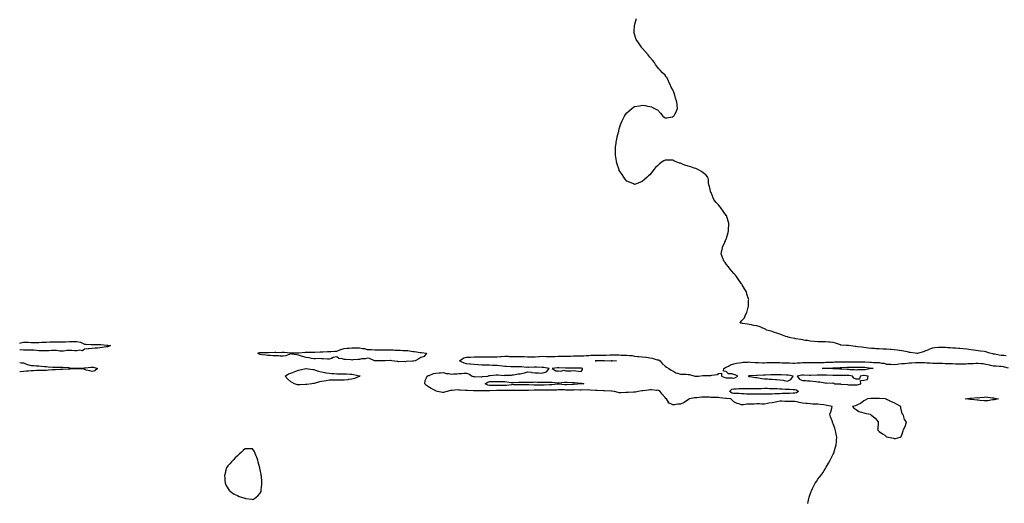
# Model space of a CAD drawing. Units: inches. Extents: x 1008083 to 1010723, y 7329578 to 7332218.
# Drawn here: x 1008083 to 1009372, y 7330265 to 7330898 of the extents above; entities that cross this region are included whole.
import ezdxf

# ---------------------------------------------------------------- set-up
doc = ezdxf.new("R2010")
doc.units = ezdxf.units.IN
doc.header["$MEASUREMENT"] = 0
doc.layers.add('Contour_10087329', color=7, linetype='Continuous', true_color=0xe9b100)

msp = doc.modelspace()

# ---------------------------------------------------------------- linework, layer by layer
at = {"layer": 'Contour_10087329'}
for points in [[(1009374.5, 7330458.4, 3242), (1009371.3, 7330458.7, 3242), (1009368, 7330458.8, 3242), (1009365.5, 7330459.3, 3242), (1009359.6, 7330460.4, 3242), (1009358, 7330460.7, 3242), (1009356.9, 7330460.8, 3242), (1009353.2, 7330461.9, 3242), (1009349.3, 7330463.2, 3242), (1009348, 7330463.5, 3242), (1009346.2, 7330463.8, 3242), (1009340.7, 7330464.6, 3242), (1009338, 7330464.9, 3242), (1009334.6, 7330465.4, 3242), (1009331.9, 7330465.8, 3242), (1009328, 7330466.3, 3242), (1009323.1, 7330466.9, 3242), (1009323, 7330466.9, 3242), (1009318, 7330467.4, 3242), (1009313.9, 7330467.8, 3242), (1009312.1, 7330467.9, 3242), (1009308, 7330468.2, 3242), (1009304.6, 7330468.5, 3242), (1009301.3, 7330468.7, 3242), (1009298, 7330468.9, 3242), (1009295.2, 7330469.1, 3242), (1009290.7, 7330469.3, 3242), (1009288, 7330469.4, 3242), (1009285.3, 7330469.2, 3242), (1009281.2, 7330468.7, 3242), (1009278, 7330468.4, 3242), (1009273.2, 7330466.8, 3242), (1009272.6, 7330466.4, 3242), (1009268, 7330464.3, 3242), (1009266.2, 7330463.7, 3242), (1009259.5, 7330461.9, 3242), (1009258.5, 7330461.5, 3242), (1009258, 7330461.4, 3242), (1009257.6, 7330461.5, 3242), (1009255.4, 7330461.9, 3242), (1009248.9, 7330462.8, 3242), (1009248, 7330462.8, 3242), (1009246.9, 7330463, 3242), (1009240.4, 7330464.3, 3242), (1009238, 7330464.7, 3242), (1009234.9, 7330465.1, 3242), (1009231.7, 7330465.6, 3242), (1009228, 7330466.1, 3242), (1009223.5, 7330466.5, 3242), (1009222.7, 7330466.6, 3242), (1009218, 7330467, 3242), (1009213.3, 7330467.2, 3242), (1009212.8, 7330467.2, 3242), (1009208, 7330467.4, 3242), (1009203.8, 7330467.6, 3242), (1009202.2, 7330467.8, 3242), (1009198, 7330468, 3242), (1009194.4, 7330468.3, 3242), (1009191.2, 7330468.8, 3242), (1009188, 7330469.1, 3242), (1009185.7, 7330469.6, 3242), (1009179.7, 7330470.3, 3242), (1009178, 7330470.6, 3242), (1009176.7, 7330470.6, 3242), (1009168.1, 7330471.8, 3242), (1009168, 7330471.8, 3242), (1009168, 7330471.8, 3242), (1009165.3, 7330471.9, 3242), (1009158.5, 7330472.4, 3242), (1009158, 7330472.4, 3242), (1009157.4, 7330472.6, 3242), (1009151.1, 7330475, 3242), (1009148, 7330475.6, 3242), (1009143.9, 7330476, 3242), (1009142.3, 7330476.1, 3242), (1009138, 7330476.6, 3242), (1009133.4, 7330476.6, 3242), (1009132.7, 7330476.5, 3242), (1009128, 7330476.5, 3242), (1009123.1, 7330477, 3242), (1009122.9, 7330477.1, 3242), (1009118, 7330477.5, 3242), (1009114.3, 7330478.2, 3242), (1009111.3, 7330478.6, 3242), (1009108, 7330479.2, 3242), (1009105.8, 7330479.7, 3242), (1009099.3, 7330480.7, 3242), (1009098, 7330480.9, 3242), (1009097.2, 7330481.1, 3242), (1009092.5, 7330481.9, 3242), (1009089, 7330482.9, 3242), (1009088, 7330483.2, 3242), (1009086.2, 7330483.8, 3242), (1009081.6, 7330485.4, 3242), (1009078, 7330486.5, 3242), (1009074.1, 7330488, 3242), (1009071, 7330489, 3242), (1009068, 7330490, 3242), (1009066.6, 7330490.5, 3242), (1009060.8, 7330491.9, 3242), (1009059.2, 7330493, 3242), (1009058, 7330493.8, 3242), (1009054.9, 7330495, 3242), (1009052.2, 7330496.1, 3242), (1009048, 7330497.6, 3242), (1009044.3, 7330498.2, 3242), (1009041.1, 7330498.8, 3242), (1009038, 7330499.3, 3242), (1009035.7, 7330499.6, 3242), (1009029.3, 7330500.7, 3242), (1009028, 7330500.9, 3242), (1009027.3, 7330501.2, 3242), (1009026, 7330501.9, 3242), (1009027.1, 7330502.9, 3242), (1009028, 7330504.2, 3242), (1009032.1, 7330507.9, 3242), (1009033.4, 7330511.9, 3242), (1009035, 7330515, 3242), (1009036.3, 7330520.1, 3242), (1009036.9, 7330521.9, 3242), (1009037.1, 7330522.9, 3242), (1009037.3, 7330531.2, 3242), (1009037.4, 7330531.9, 3242), (1009037.2, 7330532.8, 3242), (1009035.1, 7330539, 3242), (1009034.4, 7330541.9, 3242), (1009032, 7330545.8, 3242), (1009028.9, 7330551.1, 3242), (1009028.4, 7330551.9, 3242), (1009028.2, 7330552.1, 3242), (1009028, 7330552.3, 3242), (1009024.1, 7330558, 3242), (1009021.4, 7330561.9, 3242), (1009020, 7330563.8, 3242), (1009018, 7330566.2, 3242), (1009015.4, 7330569.3, 3242), (1009013, 7330571.9, 3242), (1009010.8, 7330574.7, 3242), (1009008, 7330578.1, 3242), (1009006.4, 7330580.3, 3242), (1009005.1, 7330581.9, 3242), (1009003.2, 7330586.8, 3242), (1009003.1, 7330587, 3242), (1009001.4, 7330591.9, 3242), (1009002.4, 7330596.3, 3242), (1009002.6, 7330597.3, 3242), (1009003.6, 7330601.9, 3242), (1009005.1, 7330604.9, 3242), (1009008, 7330611.4, 3242), (1009008.2, 7330611.8, 3242), (1009008.2, 7330611.9, 3242), (1009008.3, 7330612.1, 3242), (1009010.4, 7330619.5, 3242), (1009011, 7330621.9, 3242), (1009011.1, 7330625, 3242), (1009011.2, 7330628.8, 3242), (1009011.3, 7330631.9, 3242), (1009010.6, 7330634.5, 3242), (1009008.2, 7330641.8, 3242), (1009008.2, 7330641.9, 3242), (1009008.1, 7330642, 3242), (1009008, 7330642.1, 3242), (1009003.8, 7330647.7, 3242), (1009000.8, 7330651.9, 3242), (1008999.7, 7330653.6, 3242), (1008998, 7330655.7, 3242), (1008994.9, 7330658.7, 3242), (1008992, 7330661.9, 3242), (1008990.9, 7330664.8, 3242), (1008988.2, 7330671.8, 3242), (1008988.1, 7330671.9, 3242), (1008988.1, 7330672, 3242), (1008988, 7330672.2, 3242), (1008986, 7330679.8, 3242), (1008985.4, 7330681.9, 3242), (1008984.8, 7330685.2, 3242), (1008984.7, 7330688.5, 3242), (1008983.7, 7330691.9, 3242), (1008981.2, 7330695.1, 3242), (1008978, 7330697.5, 3242), (1008975.7, 7330699.6, 3242), (1008971, 7330701.9, 3242), (1008969, 7330702.9, 3242), (1008968, 7330703.2, 3242), (1008966.2, 7330703.8, 3242), (1008961.5, 7330705.4, 3242), (1008958, 7330706.4, 3242), (1008954, 7330707.8, 3242), (1008950.8, 7330709.2, 3242), (1008948, 7330710.2, 3242), (1008946.6, 7330710.5, 3242), (1008942.6, 7330711.9, 3242), (1008939.6, 7330713.4, 3242), (1008938, 7330714.2, 3242), (1008935.6, 7330714.3, 3242), (1008930.4, 7330714.3, 3242), (1008928, 7330714.4, 3242), (1008926.4, 7330713.6, 3242), (1008924.3, 7330711.9, 3242), (1008920.7, 7330709.3, 3242), (1008918, 7330706.7, 3242), (1008915.5, 7330704.5, 3242), (1008913.3, 7330701.9, 3242), (1008910.9, 7330699.1, 3242), (1008908, 7330695, 3242), (1008906.4, 7330693.6, 3242), (1008904.5, 7330691.9, 3242), (1008901, 7330689, 3242), (1008898, 7330686.3, 3242), (1008894.9, 7330685.1, 3242), (1008889, 7330682.9, 3242), (1008888, 7330682.6, 3242), (1008886.8, 7330683.2, 3242), (1008881.5, 7330685.4, 3242), (1008878, 7330686.9, 3242), (1008875.7, 7330689.6, 3242), (1008873.8, 7330691.9, 3242), (1008871.6, 7330695.4, 3242), (1008868, 7330700.6, 3242), (1008867.7, 7330701.5, 3242), (1008867.5, 7330701.9, 3242), (1008867.2, 7330702.8, 3242), (1008865.2, 7330709.1, 3242), (1008864.3, 7330711.9, 3242), (1008863.7, 7330716.3, 3242), (1008863.5, 7330717.4, 3242), (1008862.9, 7330721.9, 3242), (1008862.9, 7330727.1, 3242), (1008863.1, 7330731.9, 3242), (1008863.8, 7330736.2, 3242), (1008864, 7330737.9, 3242), (1008864.6, 7330741.9, 3242), (1008865.3, 7330744.7, 3242), (1008866.9, 7330750.7, 3242), (1008867.2, 7330751.9, 3242), (1008867.4, 7330752.6, 3242), (1008868, 7330755.3, 3242), (1008869.5, 7330760.5, 3242), (1008869.8, 7330761.9, 3242), (1008871.7, 7330765.6, 3242), (1008872.6, 7330767.4, 3242), (1008874.6, 7330771.9, 3242), (1008876, 7330773.9, 3242), (1008878, 7330776.2, 3242), (1008881, 7330779, 3242), (1008884.5, 7330781.9, 3242), (1008886.6, 7330783.4, 3242), (1008888, 7330784.3, 3242), (1008891.1, 7330785, 3242), (1008894.6, 7330785.3, 3242), (1008898, 7330786.1, 3242), (1008902, 7330785.9, 3242), (1008904.9, 7330785.1, 3242), (1008908, 7330784.5, 3242), (1008910.1, 7330784, 3242), (1008913.9, 7330781.9, 3242), (1008916.7, 7330780.6, 3242), (1008918, 7330779.9, 3242), (1008922.1, 7330775.9, 3242), (1008925.2, 7330771.9, 3242), (1008926.7, 7330770.6, 3242), (1008928, 7330769.6, 3242), (1008930.2, 7330769.8, 3242), (1008937, 7330770.9, 3242), (1008938, 7330770.9, 3242), (1008938.7, 7330771.3, 3242), (1008939.4, 7330771.9, 3242), (1008940.5, 7330774.4, 3242), (1008942.3, 7330777.7, 3242), (1008944.2, 7330781.9, 3242), (1008943.9, 7330786.1, 3242), (1008943.7, 7330787.5, 3242), (1008943, 7330791.9, 3242), (1008941.5, 7330795.4, 3242), (1008940.5, 7330799.4, 3242), (1008940, 7330801.9, 3242), (1008939.3, 7330803.2, 3242), (1008938, 7330806.2, 3242), (1008936, 7330809.9, 3242), (1008935.2, 7330811.9, 3242), (1008932.8, 7330816.7, 3242), (1008932.6, 7330817.4, 3242), (1008930.6, 7330821.9, 3242), (1008929.4, 7330823.3, 3242), (1008928, 7330825.5, 3242), (1008924.4, 7330828.3, 3242), (1008921.7, 7330831.9, 3242), (1008919.8, 7330833.6, 3242), (1008918, 7330836, 3242), (1008915.5, 7330839.4, 3242), (1008914.1, 7330841.9, 3242), (1008911.3, 7330845.1, 3242), (1008908, 7330849.1, 3242), (1008906.8, 7330850.7, 3242), (1008906, 7330851.9, 3242), (1008902.1, 7330855.9, 3242), (1008898, 7330860.8, 3242), (1008897.6, 7330861.4, 3242), (1008897.2, 7330861.9, 3242), (1008895.2, 7330864.8, 3242), (1008893.4, 7330867.2, 3242), (1008890.2, 7330871.9, 3242), (1008889.7, 7330873.5, 3242), (1008888, 7330879, 3242), (1008887.4, 7330881.2, 3242), (1008887.2, 7330881.9, 3242), (1008887.3, 7330882.7, 3242), (1008888, 7330890.3, 3242), (1008888.2, 7330891.8, 3242), (1008888.2, 7330891.9, 3242), (1008888.3, 7330892.1, 3242), (1008890.5, 7330899.5, 3242)], [(1008083, 7330474.8, 3242), (1008084.5, 7330475.5, 3242), (1008088, 7330476.1, 3242), (1008092.1, 7330476, 3242), (1008094, 7330476, 3242), (1008098, 7330475.9, 3242), (1008102, 7330475.9, 3242), (1008104, 7330475.9, 3242), (1008108, 7330475.9, 3242), (1008112.2, 7330476.1, 3242), (1008113.8, 7330476.1, 3242), (1008118, 7330476.3, 3242), (1008122.6, 7330476.5, 3242), (1008123.4, 7330476.6, 3242), (1008128, 7330476.8, 3242), (1008132.8, 7330476.7, 3242), (1008133.3, 7330476.6, 3242), (1008138, 7330476.5, 3242), (1008143, 7330476.8, 3242), (1008143.1, 7330476.8, 3242), (1008148, 7330477.2, 3242), (1008152.7, 7330477.2, 3242), (1008153.4, 7330477.2, 3242), (1008158, 7330477.3, 3242), (1008162.4, 7330476.3, 3242), (1008165.3, 7330474.7, 3242), (1008168, 7330473.6, 3242), (1008169.7, 7330473.5, 3242), (1008176.7, 7330473.3, 3242), (1008178, 7330473.2, 3242), (1008179.3, 7330473.2, 3242), (1008186.9, 7330473, 3242), (1008188, 7330473, 3242), (1008189.1, 7330473, 3242), (1008197.4, 7330472.5, 3242), (1008198, 7330472.5, 3242), (1008198.6, 7330472.5, 3242), (1008202, 7330471.9, 3242), (1008199.4, 7330470.6, 3242), (1008198, 7330470.2, 3242)], [(1008198, 7330470.2, 3242), (1008196, 7330469.9, 3242), (1008190.8, 7330469.1, 3242), (1008188, 7330468.8, 3242), (1008184.7, 7330468.5, 3242), (1008181.7, 7330468.3, 3242), (1008178, 7330468, 3242), (1008173.7, 7330467.5, 3242), (1008172.6, 7330467.4, 3242), (1008168, 7330467, 3242), (1008165.3, 7330464.7, 3242), (1008161.7, 7330465.6, 3242), (1008158, 7330464.8, 3242), (1008155.1, 7330464.9, 3242), (1008151.2, 7330465.1, 3242), (1008148, 7330465.2, 3242), (1008144.8, 7330465.1, 3242), (1008140.5, 7330464.4, 3242), (1008138, 7330464.3, 3242), (1008135.5, 7330464.5, 3242), (1008131.3, 7330465.2, 3242), (1008128, 7330465.3, 3242), (1008124.6, 7330465.3, 3242), (1008121.1, 7330465, 3242), (1008118, 7330465, 3242), (1008114.9, 7330465, 3242), (1008110.9, 7330464.8, 3242), (1008108, 7330464.8, 3242), (1008104.8, 7330465.1, 3242), (1008101.7, 7330465.6, 3242), (1008098, 7330465.9, 3242), (1008094.1, 7330465.9, 3242), (1008092, 7330465.8, 3242), (1008088, 7330465.8, 3242), (1008083.5, 7330466.4, 3242), (1008083, 7330466.2, 3242)], [(1009114.9, 7330265, 3242), (1009115.7, 7330269.6, 3242), (1009116.2, 7330271.9, 3242), (1009116.7, 7330273.3, 3242), (1009118, 7330277.6, 3242), (1009119.1, 7330280.9, 3242), (1009119.4, 7330281.9, 3242), (1009120.9, 7330284.8, 3242), (1009122.4, 7330287.6, 3242), (1009124.6, 7330291.9, 3242), (1009126, 7330293.9, 3242), (1009128, 7330296.8, 3242), (1009130.3, 7330299.7, 3242), (1009131.8, 7330301.9, 3242), (1009134.5, 7330305.5, 3242), (1009138, 7330311.2, 3242), (1009138.3, 7330311.6, 3242), (1009138.5, 7330311.9, 3242), (1009139, 7330312.9, 3242), (1009142, 7330318, 3242), (1009144, 7330321.9, 3242), (1009145.5, 7330324.5, 3242), (1009148, 7330329.7, 3242), (1009148.8, 7330331.1, 3242), (1009149.1, 7330331.9, 3242), (1009149.5, 7330333.4, 3242), (1009151.1, 7330338.9, 3242), (1009151.8, 7330341.9, 3242), (1009152.2, 7330346.1, 3242), (1009152.4, 7330347.6, 3242), (1009152.8, 7330351.9, 3242), (1009152.1, 7330355.9, 3242), (1009151.5, 7330358.5, 3242), (1009150.8, 7330361.9, 3242), (1009150, 7330363.9, 3242), (1009148, 7330369.3, 3242), (1009147.3, 7330371.2, 3242), (1009147.1, 7330371.9, 3242), (1009146.5, 7330373.4, 3242), (1009144.6, 7330378.5, 3242), (1009143.4, 7330381.9, 3242), (1009145.1, 7330384.9, 3242), (1009146.2, 7330390, 3242), (1009146.8, 7330391.9, 3242), (1009139.6, 7330393.5, 3242), (1009138, 7330393.9, 3242), (1009135.8, 7330394.2, 3242), (1009130.9, 7330394.7, 3242), (1009128, 7330395.1, 3242), (1009124.7, 7330395.2, 3242), (1009121.5, 7330395.3, 3242), (1009118, 7330395.5, 3242), (1009114, 7330395.9, 3242), (1009112.3, 7330396.2, 3242), (1009108, 7330396.6, 3242), (1009103.5, 7330397.4, 3242), (1009102.3, 7330397.7, 3242), (1009098, 7330398.5, 3242), (1009094.8, 7330398.7, 3242), (1009091.3, 7330398.7, 3242), (1009088, 7330398.8, 3242), (1009084.8, 7330398.7, 3242), (1009080.8, 7330399.2, 3242), (1009078, 7330399, 3242), (1009074.3, 7330398.2, 3242), (1009072.4, 7330397.6, 3242), (1009068, 7330396.9, 3242), (1009063.7, 7330396.3, 3242), (1009061.9, 7330395.8, 3242), (1009058, 7330395.1, 3242), (1009054.8, 7330395.2, 3242), (1009051.5, 7330395.4, 3242), (1009048, 7330395.5, 3242), (1009044.6, 7330395.3, 3242), (1009041.3, 7330395.2, 3242), (1009038, 7330395, 3242), (1009035, 7330395, 3242), (1009030.4, 7330394.3, 3242), (1009028, 7330394.2, 3242), (1009024.4, 7330395.6, 3242), (1009022.3, 7330396.1, 3242), (1009018, 7330398.2, 3242), (1009016.3, 7330400.1, 3242), (1009014.2, 7330401.9, 3242), (1009008.5, 7330402.4, 3242), (1009008, 7330402.6, 3242), (1009007.3, 7330402.7, 3242), (1008999.7, 7330403.6, 3242), (1008998, 7330403.7, 3242), (1008996.2, 7330403.8, 3242), (1008989.9, 7330403.8, 3242), (1008988, 7330403.9, 3242), (1008985.9, 7330404.1, 3242), (1008980.3, 7330404.2, 3242), (1008978, 7330404.3, 3242), (1008975.6, 7330404.3, 3242), (1008969.7, 7330403.6, 3242), (1008968, 7330403.6, 3242), (1008966.5, 7330403.4, 3242), (1008959.8, 7330401.9, 3242), (1008958.8, 7330401.1, 3242), (1008958, 7330400.7, 3242), (1008954.6, 7330398.5, 3242), (1008952.8, 7330397.2, 3242), (1008948, 7330395.1, 3242), (1008944.8, 7330395.2, 3242), (1008940.2, 7330394.1, 3242), (1008938, 7330394.1, 3242), (1008933.6, 7330396.4, 3242), (1008932.6, 7330396.5, 3242), (1008932.3, 7330397.7, 3242), (1008929.7, 7330401.9, 3242), (1008928.8, 7330402.7, 3242), (1008928, 7330404, 3242), (1008924.2, 7330408.1, 3242), (1008921.4, 7330411.9, 3242), (1008919.2, 7330413.1, 3242), (1008918, 7330413.4, 3242), (1008916.7, 7330413.2, 3242), (1008910.1, 7330413.9, 3242), (1008908, 7330413.8, 3242), (1008906.3, 7330413.6, 3242), (1008898.7, 7330412.5, 3242), (1008898, 7330412.5, 3242), (1008897.6, 7330412.4, 3242), (1008892.7, 7330411.9, 3242), (1008889.1, 7330410.9, 3242), (1008888, 7330410.8, 3242), (1008886.8, 7330410.7, 3242), (1008879.4, 7330410.5, 3242), (1008878, 7330410.5, 3242), (1008876.6, 7330410.5, 3242), (1008870, 7330409.9, 3242), (1008868, 7330409.9, 3242), (1008866.5, 7330410.3, 3242), (1008861.5, 7330411.9, 3242), (1008858.4, 7330412.3, 3242), (1008858, 7330412.3, 3242), (1008857.8, 7330412.2, 3242), (1008848.7, 7330412.6, 3242), (1008848, 7330412.5, 3242), (1008847.5, 7330412.5, 3242), (1008839.2, 7330413.1, 3242), (1008838, 7330413.2, 3242), (1008836.8, 7330413.2, 3242), (1008829.7, 7330413.6, 3242), (1008828, 7330413.7, 3242), (1008826.4, 7330413.6, 3242), (1008819.8, 7330413.7, 3242), (1008818, 7330413.6, 3242), (1008816.4, 7330413.6, 3242), (1008809.8, 7330413.7, 3242), (1008808, 7330413.6, 3242), (1008806.4, 7330413.6, 3242), (1008799.7, 7330413.6, 3242), (1008798, 7330413.6, 3242), (1008796.3, 7330413.7, 3242), (1008789.8, 7330413.7, 3242), (1008788, 7330413.7, 3242), (1008786.3, 7330413.6, 3242), (1008779.7, 7330413.5, 3242), (1008778, 7330413.5, 3242), (1008776.5, 7330413.4, 3242), (1008769.5, 7330413.4, 3242), (1008768, 7330413.4, 3242), (1008766.6, 7330413.4, 3242), (1008759.4, 7330413.3, 3242), (1008758, 7330413.3, 3242), (1008756.7, 7330413.3, 3242), (1008749.3, 7330413.1, 3242), (1008748, 7330413.2, 3242), (1008746.8, 7330413.1, 3242), (1008739.1, 7330413, 3242), (1008738, 7330413, 3242), (1008737, 7330413, 3242), (1008729.3, 7330413.1, 3242), (1008728, 7330413.2, 3242), (1008726.9, 7330413.1, 3242), (1008719, 7330412.9, 3242), (1008718, 7330412.8, 3242), (1008717.2, 7330412.8, 3242), (1008709, 7330412.9, 3242), (1008708, 7330412.9, 3242), (1008707.1, 7330412.9, 3242), (1008698.7, 7330412.6, 3242), (1008698, 7330412.6, 3242), (1008697.2, 7330412.7, 3242), (1008688.6, 7330412.5, 3242), (1008688, 7330412.7, 3242), (1008687.2, 7330412.7, 3242), (1008678.8, 7330412.7, 3242), (1008678, 7330412.7, 3242), (1008677.3, 7330412.7, 3242), (1008669.1, 7330413, 3242), (1008668, 7330413, 3242), (1008666.8, 7330413.1, 3242), (1008659.6, 7330413.5, 3242), (1008658, 7330413.6, 3242), (1008656.3, 7330413.7, 3242), (1008649.1, 7330412.9, 3242), (1008648, 7330413, 3242), (1008647, 7330413, 3242), (1008642.6, 7330411.9, 3242), (1008639.3, 7330410.7, 3242), (1008638, 7330410.4, 3242), (1008636.6, 7330410.4, 3242), (1008629.8, 7330411.9, 3242), (1008628.3, 7330412.2, 3242), (1008628, 7330412.4, 3242), (1008627.1, 7330412.9, 3242), (1008621.6, 7330415.5, 3242), (1008618, 7330417.8, 3242), (1008615.6, 7330419.5, 3242), (1008613.3, 7330421.9, 3242), (1008613.7, 7330426.2, 3242), (1008615.7, 7330429.6, 3242), (1008616.4, 7330431.9, 3242), (1008617.6, 7330432.4, 3242), (1008618, 7330432.5, 3242), (1008618.9, 7330432.8, 3242), (1008624.9, 7330435.1, 3242), (1008628, 7330435.8, 3242), (1008632.2, 7330436.1, 3242), (1008633.7, 7330436.3, 3242), (1008638, 7330436.5, 3242), (1008641.2, 7330435.1, 3242), (1008644.7, 7330435.2, 3242), (1008648, 7330434.5, 3242), (1008650.8, 7330434.7, 3242), (1008655.1, 7330434.9, 3242), (1008658, 7330435.1, 3242), (1008661.4, 7330435.3, 3242), (1008664.5, 7330435.5, 3242), (1008668, 7330435.7, 3242), (1008671.1, 7330434.9, 3242), (1008675.4, 7330431.9, 3242), (1008677.3, 7330431.1, 3242), (1008678, 7330431, 3242), (1008678.9, 7330431.1, 3242), (1008687.1, 7330431, 3242), (1008688, 7330431, 3242), (1008688.7, 7330431.3, 3242), (1008695.9, 7330431.9, 3242), (1008697.5, 7330432.5, 3242), (1008698, 7330432.6, 3242), (1008698.8, 7330432.6, 3242), (1008706.6, 7330433.3, 3242), (1008708, 7330433.4, 3242), (1008709.6, 7330433.5, 3242), (1008717.2, 7330432.8, 3242), (1008718, 7330432.9, 3242), (1008719.2, 7330433.1, 3242), (1008727, 7330433, 3242), (1008728, 7330433.3, 3242), (1008729.5, 7330433.4, 3242), (1008735.4, 7330434.6, 3242), (1008738, 7330434.7, 3242), (1008741.9, 7330435.8, 3242), (1008743.8, 7330436.2, 3242), (1008748, 7330437.6, 3242), (1008752.9, 7330436.8, 3242), (1008753.2, 7330436.7, 3242), (1008758, 7330435.9, 3242), (1008762.1, 7330436, 3242), (1008764.2, 7330435.8, 3242), (1008768, 7330435.9, 3242), (1008772.6, 7330437.4, 3242), (1008776.2, 7330441.9, 3242), (1008769, 7330442.9, 3242), (1008768, 7330442.9, 3242), (1008766.9, 7330443, 3242), (1008759.4, 7330443.3, 3242), (1008758, 7330443.4, 3242), (1008756.5, 7330443.5, 3242), (1008749.3, 7330443.2, 3242), (1008748, 7330443.3, 3242), (1008746.7, 7330443.2, 3242), (1008740.1, 7330444, 3242), (1008738, 7330443.9, 3242), (1008736, 7330443.9, 3242), (1008729.9, 7330443.8, 3242), (1008728, 7330443.8, 3242), (1008726.1, 7330443.9, 3242), (1008720.5, 7330444.4, 3242), (1008718, 7330444.5, 3242), (1008715.1, 7330444.9, 3242), (1008711.3, 7330445.1, 3242), (1008708, 7330445.6, 3242), (1008704.2, 7330445.7, 3242), (1008701.9, 7330445.8, 3242), (1008698, 7330446, 3242), (1008693.8, 7330446.1, 3242), (1008692.3, 7330446.2, 3242), (1008688, 7330446.3, 3242), (1008683.4, 7330446.6, 3242), (1008682.8, 7330446.6, 3242), (1008678, 7330446.9, 3242), (1008673.4, 7330447.3, 3242), (1008672.5, 7330447.4, 3242), (1008668, 7330447.8, 3242), (1008664.8, 7330448.7, 3242), (1008659, 7330451.9, 3242), (1008664.3, 7330455.6, 3242), (1008668, 7330456.5, 3242), (1008672.8, 7330456.7, 3242), (1008673.2, 7330456.7, 3242), (1008678, 7330456.9, 3242), (1008683, 7330456.9, 3242), (1008683.1, 7330456.9, 3242), (1008688, 7330456.9, 3242), (1008693, 7330456.9, 3242), (1008693.1, 7330456.9, 3242), (1008698, 7330457, 3242), (1008702.8, 7330457.1, 3242), (1008703.2, 7330457.1, 3242), (1008708, 7330457.2, 3242), (1008712.4, 7330457.5, 3242), (1008713.7, 7330457.5, 3242), (1008718, 7330457.8, 3242), (1008722.3, 7330457.7, 3242), (1008723.7, 7330457.6, 3242), (1008728, 7330457.5, 3242), (1008732.4, 7330457.5, 3242), (1008733.6, 7330457.5, 3242), (1008738, 7330457.6, 3242), (1008742.7, 7330457.3, 3242), (1008743.4, 7330457.3, 3242), (1008748, 7330457, 3242), (1008752.9, 7330457.1, 3242), (1008753.2, 7330457.1, 3242), (1008758, 7330457.2, 3242), (1008762.5, 7330457.5, 3242), (1008763.6, 7330457.5, 3242), (1008768, 7330457.7, 3242), (1008772.4, 7330457.6, 3242), (1008773.7, 7330457.6, 3242), (1008778, 7330457.5, 3242), (1008782.3, 7330457.6, 3242), (1008783.8, 7330457.6, 3242), (1008788, 7330457.8, 3242), (1008792.2, 7330457.7, 3242), (1008793.8, 7330457.7, 3242), (1008798, 7330457.7, 3242), (1008802, 7330457.9, 3242), (1008804.1, 7330458, 3242), (1008808, 7330458.2, 3242), (1008811.8, 7330458.2, 3242), (1008814.4, 7330458.3, 3242), (1008818, 7330458.2, 3242), (1008821.5, 7330458.5, 3242), (1008824.8, 7330458.7, 3242), (1008828, 7330458.9, 3242), (1008830.9, 7330459.1, 3242), (1008835.4, 7330459.2, 3242), (1008838, 7330459.4, 3242), (1008840.6, 7330459.4, 3242), (1008845.5, 7330459.3, 3242), (1008848, 7330459.3, 3242), (1008850.6, 7330459.4, 3242), (1008855.6, 7330459.5, 3242), (1008858, 7330459.6, 3242), (1008860.5, 7330459.5, 3242), (1008865.7, 7330459.5, 3242), (1008868, 7330459.5, 3242), (1008870.5, 7330459.4, 3242), (1008875.6, 7330459.4, 3242), (1008878, 7330459.4, 3242), (1008881.2, 7330458.8, 3242), (1008885, 7330458.9, 3242), (1008888, 7330457.8, 3242), (1008892.4, 7330457.5, 3242), (1008893.6, 7330457.5, 3242), (1008898, 7330457.2, 3242), (1008902.8, 7330456.7, 3242), (1008903.5, 7330456.5, 3242), (1008908, 7330455.8, 3242), (1008911.2, 7330455.1, 3242), (1008916.4, 7330453.6, 3242), (1008918, 7330453.2, 3242), (1008919.1, 7330452.9, 3242), (1008921.4, 7330451.9, 3242), (1008924.3, 7330448.1, 3242), (1008928, 7330445, 3242), (1008929.7, 7330443.6, 3242), (1008933, 7330441.9, 3242), (1008935.7, 7330439.5, 3242), (1008938, 7330438.5, 3242), (1008942.2, 7330436, 3242), (1008944.2, 7330435.8, 3242), (1008948, 7330434.5, 3242), (1008950.3, 7330434.2, 3242), (1008955.6, 7330434.4, 3242), (1008958, 7330434.1, 3242), (1008960, 7330433.9, 3242), (1008967, 7330431.9, 3242), (1008967.8, 7330431.7, 3242), (1008968, 7330431.6, 3242), (1008968.3, 7330431.7, 3242), (1008971.5, 7330431.9, 3242), (1008977.4, 7330432.5, 3242), (1008978, 7330432.6, 3242), (1008978.7, 7330432.5, 3242), (1008987.1, 7330432.8, 3242), (1008988, 7330432.8, 3242), (1008989.3, 7330433.2, 3242), (1008996.2, 7330433.8, 3242), (1008998, 7330435.2, 3242), (1009001.6, 7330435.5, 3242), (1009001.9, 7330431.9, 3242), (1009006.1, 7330430, 3242), (1009008, 7330429.7, 3242), (1009010.5, 7330429.5, 3242), (1009015.7, 7330429.5, 3242), (1009018, 7330429.3, 3242), (1009020.1, 7330429.8, 3242), (1009023, 7330431.9, 3242), (1009019.5, 7330433.4, 3242), (1009018, 7330433.9, 3242), (1009015.1, 7330434.9, 3242), (1009011.1, 7330434.9, 3242), (1009008, 7330437.9, 3242), (1009004.4, 7330438.3, 3242), (1009004.7, 7330441.9, 3242), (1009007, 7330443, 3242), (1009008, 7330443.4, 3242), (1009011.1, 7330445, 3242), (1009013.5, 7330446.4, 3242), (1009018, 7330448, 3242), (1009021.3, 7330448.7, 3242), (1009025.3, 7330449.2, 3242), (1009028, 7330449.6, 3242), (1009030, 7330450, 3242), (1009036.3, 7330450.2, 3242), (1009038, 7330450.4, 3242), (1009039.7, 7330450.2, 3242), (1009046, 7330449.8, 3242), (1009048, 7330449.7, 3242), (1009050.3, 7330449.6, 3242), (1009055.5, 7330449.3, 3242), (1009058, 7330449.3, 3242), (1009060.5, 7330449.5, 3242), (1009065.7, 7330449.6, 3242), (1009068, 7330449.8, 3242), (1009070.3, 7330449.7, 3242), (1009075.6, 7330449.5, 3242), (1009078, 7330449.4, 3242), (1009080.7, 7330449.3, 3242), (1009085.3, 7330449.2, 3242), (1009088, 7330449.1, 3242), (1009091, 7330449, 3242), (1009095.1, 7330448.9, 3242), (1009098, 7330448.8, 3242), (1009100.8, 7330449.2, 3242), (1009105.3, 7330449.2, 3242), (1009108, 7330449.4, 3242), (1009110.5, 7330449.5, 3242), (1009115.6, 7330449.4, 3242), (1009118, 7330449.5, 3242), (1009120.5, 7330449.5, 3242), (1009125.6, 7330449.4, 3242), (1009128, 7330449.4, 3242), (1009130.4, 7330449.6, 3242), (1009135.9, 7330449.8, 3242), (1009138, 7330449.9, 3242), (1009140.1, 7330449.9, 3242), (1009146.3, 7330450.1, 3242), (1009148, 7330450.2, 3242), (1009149.7, 7330450.3, 3242), (1009156.7, 7330450.6, 3242), (1009158, 7330450.7, 3242), (1009159.3, 7330450.7, 3242), (1009166.8, 7330450.7, 3242), (1009168, 7330450.7, 3242), (1009169.2, 7330450.7, 3242), (1009176.8, 7330450.7, 3242), (1009178, 7330450.7, 3242), (1009179.3, 7330450.7, 3242), (1009186.6, 7330450.5, 3242), (1009188, 7330450.4, 3242), (1009189.7, 7330450.3, 3242), (1009196.2, 7330450.1, 3242), (1009198, 7330449.9, 3242), (1009200.2, 7330449.8, 3242), (1009205.7, 7330449.6, 3242), (1009208, 7330449.4, 3242), (1009211.3, 7330448.7, 3242), (1009214.9, 7330448.8, 3242), (1009218, 7330447.4, 3242), (1009222.7, 7330447.3, 3242), (1009223.4, 7330447.3, 3242), (1009228, 7330447.2, 3242), (1009232.4, 7330447.5, 3242), (1009233.8, 7330447.7, 3242), (1009238, 7330448.1, 3242), (1009241.5, 7330448.4, 3242), (1009245, 7330448.8, 3242), (1009248, 7330449.2, 3242), (1009250.7, 7330449.3, 3242), (1009255.8, 7330449.6, 3242), (1009258, 7330449.8, 3242), (1009260.3, 7330449.7, 3242), (1009265.7, 7330449.6, 3242), (1009268, 7330449.5, 3242), (1009270.6, 7330449.3, 3242), (1009275.1, 7330449, 3242), (1009278, 7330448.8, 3242), (1009281.2, 7330448.7, 3242), (1009284.9, 7330448.8, 3242), (1009288, 7330448.7, 3242), (1009291.4, 7330448.6, 3242), (1009294.7, 7330448.5, 3242), (1009298, 7330448.4, 3242), (1009301.8, 7330448.2, 3242), (1009304.3, 7330448.2, 3242), (1009308, 7330447.9, 3242), (1009312.1, 7330447.8, 3242), (1009314, 7330447.8, 3242), (1009318, 7330447.8, 3242), (1009322.1, 7330447.9, 3242), (1009324.3, 7330448.2, 3242), (1009328, 7330448.4, 3242), (1009331.5, 7330448.5, 3242), (1009334.8, 7330448.7, 3242), (1009338, 7330448.8, 3242), (1009341.7, 7330448.3, 3242), (1009344.2, 7330448.1, 3242), (1009348, 7330447.4, 3242), (1009352.7, 7330446.6, 3242), (1009353.7, 7330446.3, 3242), (1009358, 7330445.3, 3242), (1009361.5, 7330445.3, 3242), (1009365.3, 7330444.7, 3242), (1009368, 7330444.7, 3242), (1009370.5, 7330444.4, 3242), (1009377.2, 7330442.8, 3242)], [(1008083, 7330449.5, 3242), (1008085.5, 7330449.3, 3242), (1008088, 7330449, 3242), (1008092.7, 7330447.2, 3242), (1008093.2, 7330447, 3242), (1008098, 7330445.8, 3242), (1008101.7, 7330445.5, 3242), (1008104.7, 7330445.3, 3242), (1008108, 7330445.1, 3242), (1008110.9, 7330444.8, 3242), (1008115.4, 7330444.6, 3242), (1008118, 7330444.3, 3242), (1008120.2, 7330444.1, 3242), (1008126.3, 7330443.7, 3242), (1008128, 7330443.5, 3242), (1008129.8, 7330443.6, 3242), (1008136.5, 7330443.5, 3242), (1008138, 7330443.6, 3242), (1008139.5, 7330443.4, 3242), (1008147.1, 7330442.9, 3242), (1008148, 7330442.8, 3242), (1008148.8, 7330442.6, 3242), (1008157.7, 7330442.2, 3242), (1008158, 7330442.2, 3242), (1008158.4, 7330442.3, 3242), (1008167.4, 7330442.6, 3242), (1008168, 7330442.8, 3242), (1008169, 7330442.8, 3242), (1008176.3, 7330443.6, 3242), (1008178, 7330443.7, 3242), (1008179.5, 7330443.4, 3242), (1008184.9, 7330441.9, 3242), (1008181.3, 7330438.6, 3242), (1008178, 7330437.9, 3242), (1008174.9, 7330438.8, 3242), (1008170.2, 7330439.8, 3242), (1008168, 7330440.3, 3242), (1008166.9, 7330440.7, 3242), (1008158.7, 7330441.2, 3242), (1008158, 7330441.4, 3242), (1008157.6, 7330441.4, 3242), (1008149.1, 7330440.8, 3242), (1008148, 7330440.9, 3242), (1008147, 7330440.9, 3242), (1008139.6, 7330440.3, 3242), (1008138, 7330440.3, 3242), (1008136.4, 7330440.3, 3242), (1008129.8, 7330440.2, 3242), (1008128, 7330440.1, 3242), (1008126.1, 7330440, 3242), (1008120.5, 7330439.5, 3242), (1008118, 7330439.3, 3242), (1008115.4, 7330439.3, 3242), (1008110.9, 7330439.1, 3242), (1008108, 7330439, 3242), (1008105.1, 7330439, 3242), (1008101.2, 7330438.7, 3242), (1008098, 7330438.7, 3242), (1008094.5, 7330438.4, 3242), (1008091.8, 7330438.2, 3242), (1008088, 7330437.9, 3242), (1008083.6, 7330437.5, 3242), (1008083, 7330437.4, 3242)]]:
    msp.add_polyline3d(points, dxfattribs=at)
for points in [[(1008598, 7330451.4, 3242), (1008597.4, 7330451.3, 3242), (1008589, 7330450.9, 3242), (1008588, 7330450.7, 3242), (1008587.1, 7330451, 3242), (1008579.4, 7330450.6, 3242), (1008578, 7330450.8, 3242), (1008577.1, 7330451, 3242), (1008570.4, 7330451.9, 3242), (1008568.4, 7330452.2, 3242), (1008568, 7330452.2, 3242), (1008567.8, 7330452.2, 3242), (1008561.3, 7330451.9, 3242), (1008558.2, 7330451.8, 3242), (1008558, 7330451.8, 3242), (1008557.9, 7330451.8, 3242), (1008548.3, 7330451.6, 3242), (1008548, 7330451.7, 3242), (1008547.8, 7330451.7, 3242), (1008547.6, 7330451.9, 3242), (1008541.1, 7330454.9, 3242), (1008538, 7330455.4, 3242), (1008535.8, 7330454.2, 3242), (1008530.5, 7330454.3, 3242), (1008528, 7330453.7, 3242), (1008526.3, 7330453.6, 3242), (1008519, 7330452.9, 3242), (1008518, 7330452.8, 3242), (1008517, 7330453, 3242), (1008509.5, 7330453.4, 3242), (1008508, 7330453.6, 3242), (1008505.5, 7330454.5, 3242), (1008500.9, 7330454.8, 3242), (1008498, 7330457.1, 3242), (1008493.6, 7330456.3, 3242), (1008491, 7330454.8, 3242), (1008488, 7330453.9, 3242), (1008485.9, 7330454, 3242), (1008480.3, 7330454.2, 3242), (1008478, 7330454.4, 3242), (1008475.3, 7330454.7, 3242), (1008470.4, 7330454.2, 3242), (1008468, 7330454.6, 3242), (1008465, 7330455, 3242), (1008462, 7330455.9, 3242), (1008458, 7330456.2, 3242), (1008453.4, 7330457.3, 3242), (1008452.1, 7330457.9, 3242), (1008448, 7330459.2, 3242), (1008445.8, 7330459.7, 3242), (1008439.3, 7330460.6, 3242), (1008438, 7330460.9, 3242), (1008436.7, 7330460.5, 3242), (1008431.5, 7330458.5, 3242), (1008428, 7330458, 3242), (1008424.1, 7330458, 3242), (1008421.8, 7330458.2, 3242), (1008418, 7330458.2, 3242), (1008414.4, 7330458.3, 3242), (1008411.3, 7330458.6, 3242), (1008408, 7330458.8, 3242), (1008405.3, 7330459.1, 3242), (1008400.4, 7330459.6, 3242), (1008398, 7330459.9, 3242), (1008396.7, 7330460.6, 3242), (1008394.8, 7330461.9, 3242), (1008397.5, 7330462.5, 3242), (1008398, 7330462.5, 3242), (1008398.7, 7330462.5, 3242), (1008407.2, 7330462.8, 3242), (1008408, 7330462.8, 3242), (1008408.9, 7330462.8, 3242), (1008417, 7330463, 3242), (1008418, 7330463, 3242), (1008419.1, 7330462.9, 3242), (1008426.8, 7330463.1, 3242), (1008428, 7330463.1, 3242), (1008429.1, 7330463, 3242), (1008437.8, 7330462.1, 3242), (1008438, 7330462.1, 3242), (1008438.2, 7330462.1, 3242), (1008447.6, 7330462.3, 3242), (1008448, 7330462.3, 3242), (1008448.5, 7330462.3, 3242), (1008456.9, 7330463, 3242), (1008458, 7330463.1, 3242), (1008459.2, 7330463.1, 3242), (1008467, 7330463, 3242), (1008468, 7330463, 3242), (1008469.2, 7330463.1, 3242), (1008476.4, 7330463.5, 3242), (1008478, 7330463.6, 3242), (1008479.8, 7330463.6, 3242), (1008486.1, 7330463.9, 3242), (1008488, 7330463.9, 3242), (1008490.2, 7330464, 3242), (1008495.6, 7330464.3, 3242), (1008498, 7330464.4, 3242), (1008502.2, 7330466, 3242), (1008503.3, 7330466.7, 3242), (1008508, 7330467.8, 3242), (1008511.8, 7330468.2, 3242), (1008514.5, 7330468.3, 3242), (1008518, 7330468.7, 3242), (1008521.2, 7330468.7, 3242), (1008525, 7330468.8, 3242), (1008528, 7330468.8, 3242), (1008532, 7330468, 3242), (1008534.2, 7330468, 3242), (1008538, 7330466.5, 3242), (1008542.6, 7330466.5, 3242), (1008543.5, 7330466.5, 3242), (1008548, 7330466.4, 3242), (1008552.5, 7330466.4, 3242), (1008553.6, 7330466.4, 3242), (1008558, 7330466.3, 3242), (1008562.4, 7330466.3, 3242), (1008563.7, 7330466.2, 3242), (1008568, 7330466.1, 3242), (1008572.1, 7330466, 3242), (1008574.1, 7330465.9, 3242), (1008578, 7330465.7, 3242), (1008581.7, 7330465.6, 3242), (1008584.4, 7330465.5, 3242), (1008588, 7330465.4, 3242), (1008591.2, 7330465.1, 3242), (1008595.7, 7330464.3, 3242), (1008598, 7330464, 3242), (1008600, 7330463.8, 3242), (1008607.1, 7330462.9, 3242), (1008608, 7330462.8, 3242), (1008608.9, 7330462.8, 3242), (1008615.6, 7330461.9, 3242), (1008612.4, 7330457.6, 3242), (1008608, 7330456, 3242), (1008605.6, 7330454.3, 3242), (1008600.7, 7330451.9, 3242), (1008598.6, 7330451.4, 3242)], [(1008818, 7330437.9, 3242), (1008819.7, 7330440.3, 3242), (1008819.7, 7330441.9, 3242), (1008818.4, 7330442.3, 3242), (1008818, 7330442.4, 3242), (1008817.6, 7330442.3, 3242), (1008808.4, 7330442.2, 3242), (1008808, 7330442.2, 3242), (1008807.7, 7330442.2, 3242), (1008798.4, 7330442.3, 3242), (1008798, 7330442.3, 3242), (1008797.7, 7330442.3, 3242), (1008788.8, 7330442.7, 3242), (1008788, 7330442.7, 3242), (1008787.2, 7330442.7, 3242), (1008780.1, 7330441.9, 3242), (1008784.8, 7330438.7, 3242), (1008788, 7330438.9, 3242), (1008791.6, 7330438.4, 3242), (1008795.5, 7330439.4, 3242), (1008798, 7330438.6, 3242), (1008801.2, 7330438.8, 3242), (1008805, 7330438.9, 3242), (1008808, 7330439.1, 3242), (1008811.3, 7330438.7, 3242), (1008814.5, 7330438.4, 3242)], [(1008858, 7330451.2, 3241), (1008857.4, 7330451.3, 3241), (1008848.2, 7330451.8, 3241), (1008847.9, 7330451.8, 3241), (1008838.3, 7330451.7, 3241), (1008838, 7330451.7, 3241), (1008837.9, 7330451.7, 3241), (1008836.3, 7330451.9, 3241), (1008837.9, 7330452, 3241), (1008838, 7330452.1, 3241), (1008838.2, 7330452.1, 3241), (1008848, 7330452, 3241), (1008848.1, 7330452, 3241), (1008857.6, 7330452.3, 3241), (1008858, 7330452.4, 3241), (1008858.5, 7330452.3, 3241), (1008864.4, 7330451.9, 3241), (1008858.7, 7330451.3, 3241)], [(1009198, 7330441.6, 3241), (1009197.7, 7330441.6, 3241), (1009189.7, 7330440.2, 3241), (1009188, 7330440.2, 3241), (1009186.2, 7330440.1, 3241), (1009180, 7330440, 3241), (1009178, 7330439.8, 3241), (1009176.1, 7330440, 3241), (1009169.8, 7330440.1, 3241), (1009168, 7330440.3, 3241), (1009166.4, 7330440.3, 3241), (1009159.2, 7330440.8, 3241), (1009158, 7330440.8, 3241), (1009156.9, 7330440.8, 3241), (1009148.7, 7330441.2, 3241), (1009148, 7330441.3, 3241), (1009147.4, 7330441.3, 3241), (1009138.4, 7330441.6, 3241), (1009138, 7330441.6, 3241), (1009137.7, 7330441.6, 3241), (1009133.5, 7330441.9, 3241), (1009137.8, 7330442.2, 3241), (1009138, 7330442.2, 3241), (1009138.3, 7330442.2, 3241), (1009147.5, 7330442.5, 3241), (1009148, 7330442.5, 3241), (1009148.7, 7330442.5, 3241), (1009157.1, 7330442.9, 3241), (1009158, 7330443, 3241), (1009159.1, 7330443, 3241), (1009166.5, 7330443.4, 3241), (1009168, 7330443.5, 3241), (1009169.6, 7330443.5, 3241), (1009176.3, 7330443.6, 3241), (1009178, 7330443.7, 3241), (1009179.8, 7330443.6, 3241), (1009186.5, 7330443.5, 3241), (1009188, 7330443.5, 3241), (1009189.5, 7330443.4, 3241), (1009197.8, 7330442.2, 3241), (1009198, 7330442.2, 3241), (1009198.3, 7330442.2, 3241), (1009200.3, 7330441.9, 3241), (1009198.4, 7330441.6, 3241)], [(1008458, 7330420.9, 3242), (1008457, 7330420.9, 3242), (1008449.6, 7330420.4, 3242), (1008448, 7330420.3, 3242), (1008446.6, 7330420.5, 3242), (1008442.6, 7330421.9, 3242), (1008439.5, 7330423.4, 3242), (1008438, 7330424.4, 3242), (1008434.1, 7330428, 3242), (1008430.7, 7330431.9, 3242), (1008435, 7330434.9, 3242), (1008438, 7330435.7, 3242), (1008442.5, 7330437.5, 3242), (1008444.3, 7330438.1, 3242), (1008448, 7330439.5, 3242), (1008450, 7330440, 3242), (1008457.8, 7330441.7, 3242), (1008458, 7330441.8, 3242), (1008458.2, 7330441.7, 3242), (1008466.6, 7330440.4, 3242), (1008468, 7330440.3, 3242), (1008470.3, 7330439.7, 3242), (1008474.3, 7330438.2, 3242), (1008478, 7330437.3, 3242), (1008482.6, 7330436.5, 3242), (1008483.7, 7330436.3, 3242), (1008488, 7330435.6, 3242), (1008491.5, 7330435.3, 3242), (1008494.9, 7330435.1, 3242), (1008498, 7330434.9, 3242), (1008501, 7330434.9, 3242), (1008505.2, 7330434.7, 3242), (1008508, 7330434.7, 3242), (1008510.9, 7330434.7, 3242), (1008515.6, 7330434.4, 3242), (1008518, 7330434.4, 3242), (1008520.1, 7330434, 3242), (1008527.8, 7330432.2, 3242), (1008528, 7330432.1, 3242), (1008528.2, 7330432.1, 3242), (1008528.7, 7330431.9, 3242), (1008528.3, 7330431.6, 3242), (1008528, 7330431.5, 3242), (1008527.4, 7330431.2, 3242), (1008521.4, 7330428.6, 3242), (1008518, 7330427.7, 3242), (1008513.3, 7330427.2, 3242), (1008512.8, 7330427.1, 3242), (1008508, 7330426.6, 3242), (1008503.4, 7330426.6, 3242), (1008502.7, 7330426.6, 3242), (1008498, 7330426.6, 3242), (1008493.6, 7330426.4, 3242), (1008492.6, 7330426.4, 3242), (1008488, 7330426.3, 3242), (1008484.3, 7330425.7, 3242), (1008481.5, 7330425.4, 3242), (1008478, 7330424.8, 3242), (1008475.7, 7330424.3, 3242), (1008468.5, 7330422.3, 3242), (1008468, 7330422.2, 3242), (1008467.8, 7330422.2, 3242), (1008465.3, 7330421.9, 3242), (1008458.9, 7330421, 3242)], [(1009088, 7330425.3, 3242), (1009092.7, 7330427.3, 3242), (1009095.5, 7330431.9, 3242), (1009089.3, 7330433.2, 3242), (1009088, 7330433.2, 3242), (1009086.8, 7330433.2, 3242), (1009079.7, 7330433.5, 3242), (1009078, 7330433.5, 3242), (1009076.5, 7330433.5, 3242), (1009069.5, 7330433.4, 3242), (1009068, 7330433.4, 3242), (1009066.5, 7330433.5, 3242), (1009059.3, 7330433.1, 3242), (1009058, 7330433.2, 3242), (1009056.8, 7330433.2, 3242), (1009048.6, 7330432.5, 3242), (1009048, 7330432.5, 3242), (1009047.5, 7330432.4, 3242), (1009038.2, 7330432.1, 3242), (1009038, 7330432.1, 3242), (1009037.9, 7330432.1, 3242), (1009036.9, 7330431.9, 3242), (1009037.6, 7330431.5, 3242), (1009038, 7330431.3, 3242), (1009038.8, 7330431.2, 3242), (1009046.3, 7330430.2, 3242), (1009048, 7330430.1, 3242), (1009050.3, 7330429.7, 3242), (1009054.6, 7330428.5, 3242), (1009058, 7330428.1, 3242), (1009061.8, 7330428.2, 3242), (1009064, 7330427.9, 3242), (1009068, 7330427.9, 3242), (1009072.5, 7330427.5, 3242), (1009073.6, 7330427.5, 3242), (1009078, 7330426.9, 3242), (1009082.6, 7330426.5, 3242), (1009084, 7330426, 3242)], [(1009178, 7330420.4, 3242), (1009179.4, 7330420.6, 3242), (1009184.4, 7330421.9, 3242), (1009183.8, 7330426.2, 3242), (1009188, 7330426.7, 3242), (1009192.8, 7330427.2, 3242), (1009193.6, 7330431.9, 3242), (1009188.5, 7330432.4, 3242), (1009188, 7330432.4, 3242), (1009187.6, 7330432.4, 3242), (1009183.2, 7330431.9, 3242), (1009182.4, 7330427.6, 3242), (1009178, 7330427.9, 3242), (1009175.2, 7330429.1, 3242), (1009173.3, 7330431.9, 3242), (1009168.6, 7330432.4, 3242), (1009168, 7330432.5, 3242), (1009167.5, 7330432.5, 3242), (1009158.5, 7330432.4, 3242), (1009158, 7330432.4, 3242), (1009157.5, 7330432.4, 3242), (1009148.5, 7330432.4, 3242), (1009148, 7330432.4, 3242), (1009147.5, 7330432.5, 3242), (1009139.1, 7330432.9, 3242), (1009138, 7330433, 3242), (1009137, 7330433, 3242), (1009129.1, 7330433, 3242), (1009128, 7330433, 3242), (1009127, 7330433, 3242), (1009118.9, 7330432.8, 3242), (1009118, 7330432.8, 3242), (1009117.2, 7330432.8, 3242), (1009109, 7330432.9, 3242), (1009108, 7330432.9, 3242), (1009107, 7330433, 3242), (1009100.9, 7330431.9, 3242), (1009103.7, 7330427.6, 3242), (1009108, 7330426.1, 3242), (1009112.1, 7330426, 3242), (1009114.3, 7330425.6, 3242), (1009118, 7330425.5, 3242), (1009121.2, 7330425.1, 3242), (1009125.1, 7330424.9, 3242), (1009128, 7330424.5, 3242), (1009130.4, 7330424.3, 3242), (1009137.1, 7330422.9, 3242), (1009138, 7330422.7, 3242), (1009139.1, 7330423, 3242), (1009147.4, 7330422.6, 3242), (1009148, 7330422.9, 3242), (1009148.8, 7330422.7, 3242), (1009149.6, 7330421.9, 3242), (1009157.6, 7330421.5, 3242), (1009158, 7330421.4, 3242), (1009158.6, 7330421.4, 3242), (1009166.8, 7330420.7, 3242), (1009168, 7330420.6, 3242), (1009169.5, 7330420.5, 3242), (1009176.6, 7330420.5, 3242)], [(1008818, 7330421.5, 3241), (1008817.6, 7330421.5, 3241), (1008809.1, 7330420.8, 3241), (1008808, 7330420.8, 3241), (1008806.9, 7330420.8, 3241), (1008799.5, 7330420.5, 3241), (1008798, 7330420.5, 3241), (1008796.6, 7330420.5, 3241), (1008788.9, 7330421.1, 3241), (1008788, 7330421.1, 3241), (1008787.2, 7330421.1, 3241), (1008779.5, 7330420.4, 3241), (1008778, 7330420.4, 3241), (1008776.5, 7330420.3, 3241), (1008769.8, 7330420.1, 3241), (1008768, 7330420.1, 3241), (1008766.2, 7330420.1, 3241), (1008759.9, 7330420.1, 3241), (1008758, 7330420.1, 3241), (1008756.2, 7330420.1, 3241), (1008749.7, 7330420.3, 3241), (1008748, 7330420.3, 3241), (1008746.4, 7330420.3, 3241), (1008739.7, 7330420.2, 3241), (1008738, 7330420.2, 3241), (1008736.4, 7330420.3, 3241), (1008729.3, 7330420.6, 3241), (1008728, 7330420.7, 3241), (1008726.7, 7330420.6, 3241), (1008720.4, 7330419.6, 3241), (1008718, 7330419.4, 3241), (1008715.6, 7330419.4, 3241), (1008710.5, 7330419.5, 3241), (1008708, 7330419.5, 3241), (1008705.6, 7330419.5, 3241), (1008700.5, 7330419.4, 3241), (1008698, 7330419.4, 3241), (1008696, 7330419.8, 3241), (1008692.5, 7330421.9, 3241), (1008695.9, 7330424.1, 3241), (1008698, 7330424.7, 3241), (1008700.8, 7330424.7, 3241), (1008705.3, 7330424.7, 3241), (1008708, 7330424.7, 3241), (1008710.8, 7330424.7, 3241), (1008715.2, 7330424.7, 3241), (1008718, 7330424.7, 3241), (1008720.6, 7330424.5, 3241), (1008726.5, 7330423.5, 3241), (1008728, 7330423.4, 3241), (1008729.6, 7330423.4, 3241), (1008736.1, 7330423.8, 3241), (1008738, 7330423.9, 3241), (1008740.1, 7330424, 3241), (1008746.1, 7330423.9, 3241), (1008748, 7330423.9, 3241), (1008750.1, 7330423.9, 3241), (1008755.8, 7330424.1, 3241), (1008758, 7330424.2, 3241), (1008760.3, 7330424.1, 3241), (1008765.8, 7330424.1, 3241), (1008768, 7330424.1, 3241), (1008770.2, 7330424.1, 3241), (1008776.1, 7330423.9, 3241), (1008778, 7330423.8, 3241), (1008779.9, 7330423.8, 3241), (1008786.9, 7330423, 3241), (1008788, 7330423, 3241), (1008789.2, 7330423, 3241), (1008796.2, 7330423.8, 3241), (1008798, 7330423.8, 3241), (1008799.9, 7330423.7, 3241), (1008806.6, 7330423.4, 3241), (1008808, 7330423.4, 3241), (1008809.4, 7330423.3, 3241), (1008817.5, 7330422.5, 3241), (1008818, 7330422.4, 3241), (1008818.5, 7330422.4, 3241), (1008821.7, 7330421.9, 3241), (1008818.4, 7330421.5, 3241)], [(1009098, 7330409.7, 3241), (1009095.7, 7330409.6, 3241), (1009090.8, 7330409.2, 3241), (1009088, 7330409.1, 3241), (1009085.2, 7330409.1, 3241), (1009081.1, 7330408.9, 3241), (1009078, 7330408.8, 3241), (1009074.8, 7330408.7, 3241), (1009071.5, 7330408.5, 3241), (1009068, 7330408.4, 3241), (1009064.4, 7330408.3, 3241), (1009061.8, 7330408.2, 3241), (1009058, 7330408.1, 3241), (1009054.3, 7330408.2, 3241), (1009051.7, 7330408.2, 3241), (1009048, 7330408.3, 3241), (1009044.4, 7330408.3, 3241), (1009041.7, 7330408.3, 3241), (1009038, 7330408.3, 3241), (1009034.5, 7330408.4, 3241), (1009031.4, 7330408.6, 3241), (1009028, 7330408.7, 3241), (1009025, 7330408.9, 3241), (1009020.9, 7330409, 3241), (1009018, 7330409.2, 3241), (1009015.9, 7330409.7, 3241), (1009012.1, 7330411.9, 3241), (1009015.4, 7330414.6, 3241), (1009018, 7330415.2, 3241), (1009021.4, 7330415.3, 3241), (1009024.5, 7330415.4, 3241), (1009028, 7330415.5, 3241), (1009031.7, 7330415.5, 3241), (1009034.3, 7330415.7, 3241), (1009038, 7330415.7, 3241), (1009041.8, 7330415.7, 3241), (1009044.3, 7330415.7, 3241), (1009048, 7330415.7, 3241), (1009051.9, 7330415.7, 3241), (1009054.1, 7330415.8, 3241), (1009058, 7330415.9, 3241), (1009062, 7330415.9, 3241), (1009064.2, 7330415.8, 3241), (1009068, 7330415.8, 3241), (1009071.7, 7330415.6, 3241), (1009074.5, 7330415.4, 3241), (1009078, 7330415.3, 3241), (1009081.2, 7330415.1, 3241), (1009085.1, 7330414.9, 3241), (1009088, 7330414.7, 3241), (1009090.7, 7330414.6, 3241), (1009095.8, 7330414.2, 3241), (1009098, 7330414.1, 3241), (1009099.8, 7330413.7, 3241), (1009102.6, 7330411.9, 3241), (1009099.9, 7330410.1, 3241)], [(1009358, 7330400.7, 3241), (1009356.7, 7330400.6, 3241), (1009350.3, 7330399.6, 3241), (1009348, 7330399.5, 3241), (1009345.7, 7330399.6, 3241), (1009339.9, 7330400.1, 3241), (1009338, 7330400.2, 3241), (1009336.5, 7330400.4, 3241), (1009328.9, 7330401, 3241), (1009328, 7330401.1, 3241), (1009327.3, 7330401.2, 3241), (1009320.9, 7330401.9, 3241), (1009327.1, 7330402.9, 3241), (1009328, 7330403, 3241), (1009329.1, 7330402.9, 3241), (1009336.3, 7330403.7, 3241), (1009338, 7330403.6, 3241), (1009340, 7330403.9, 3241), (1009345.5, 7330404.4, 3241), (1009348, 7330404.8, 3241), (1009350.5, 7330404.4, 3241), (1009356.6, 7330403.4, 3241), (1009358, 7330403.2, 3241), (1009359.2, 7330403.1, 3241), (1009364.6, 7330401.9, 3241), (1009359.1, 7330400.8, 3241)], [(1009228, 7330350.2, 3242), (1009229.6, 7330350.3, 3242), (1009235.7, 7330351.9, 3242), (1009237.1, 7330352.9, 3242), (1009238, 7330355, 3242), (1009239.7, 7330360.3, 3242), (1009240.2, 7330361.9, 3242), (1009242.1, 7330366, 3242), (1009242.8, 7330367.2, 3242), (1009244.2, 7330371.9, 3242), (1009241.2, 7330375.1, 3242), (1009239.9, 7330380.1, 3242), (1009239, 7330381.9, 3242), (1009238.5, 7330382.4, 3242), (1009238, 7330384.8, 3242), (1009236.6, 7330390.4, 3242), (1009236.7, 7330391.9, 3242), (1009231, 7330394.9, 3242), (1009228, 7330396.7, 3242), (1009224.3, 7330398.2, 3242), (1009219.2, 7330400.7, 3242), (1009218, 7330401.3, 3242), (1009217.6, 7330401.5, 3242), (1009216.5, 7330401.9, 3242), (1009208.8, 7330402.7, 3242), (1009208, 7330402.7, 3242), (1009207.3, 7330402.6, 3242), (1009198.7, 7330402.6, 3242), (1009198, 7330402.6, 3242), (1009197.5, 7330402.5, 3242), (1009192.8, 7330401.9, 3242), (1009189.8, 7330400.2, 3242), (1009188, 7330399.5, 3242), (1009183.8, 7330396.1, 3242), (1009180.9, 7330394.8, 3242), (1009178, 7330393.2, 3242), (1009177.1, 7330392.9, 3242), (1009173.2, 7330391.9, 3242), (1009175.5, 7330389.4, 3242), (1009178, 7330388.1, 3242), (1009181.6, 7330385.5, 3242), (1009185.2, 7330384.8, 3242), (1009188, 7330383.7, 3242), (1009189.5, 7330383.4, 3242), (1009196.6, 7330381.9, 3242), (1009197.4, 7330381.2, 3242), (1009198, 7330380.7, 3242), (1009202.8, 7330376.7, 3242), (1009207, 7330371.9, 3242), (1009206.8, 7330370.7, 3242), (1009206.5, 7330363.5, 3242), (1009206.2, 7330361.9, 3242), (1009206.9, 7330360.8, 3242), (1009208, 7330359.5, 3242), (1009212.6, 7330356.5, 3242), (1009215.5, 7330354.4, 3242), (1009218, 7330352.6, 3242), (1009218.7, 7330352.6, 3242), (1009220.4, 7330351.9, 3242), (1009226.8, 7330350.7, 3242)], [(1008388, 7330270.6, 3243), (1008389.1, 7330270.9, 3243), (1008390.6, 7330271.9, 3243), (1008394.9, 7330275.1, 3243), (1008398, 7330278.8, 3243), (1008399, 7330281, 3243), (1008399.2, 7330281.9, 3243), (1008399.2, 7330283.1, 3243), (1008399.9, 7330290.1, 3243), (1008400, 7330291.9, 3243), (1008399.9, 7330293.8, 3243), (1008399.4, 7330300.6, 3243), (1008399.3, 7330301.9, 3243), (1008399.2, 7330303.1, 3243), (1008398, 7330309.4, 3243), (1008397.4, 7330311.3, 3243), (1008397.2, 7330311.9, 3243), (1008396.9, 7330313.1, 3243), (1008395.4, 7330319.3, 3243), (1008394.6, 7330321.9, 3243), (1008392.9, 7330326.8, 3243), (1008392.7, 7330327.3, 3243), (1008390.9, 7330331.9, 3243), (1008390, 7330333.8, 3243), (1008388, 7330336.8, 3243), (1008383.1, 7330336.9, 3243), (1008378, 7330336.9, 3243), (1008375.5, 7330334.5, 3243), (1008372.8, 7330331.9, 3243), (1008370.4, 7330329.6, 3243), (1008368, 7330327.7, 3243), (1008365.3, 7330324.7, 3243), (1008362.4, 7330321.9, 3243), (1008360.4, 7330319.6, 3243), (1008358, 7330316.9, 3243), (1008355.7, 7330314.3, 3243), (1008353.7, 7330311.9, 3243), (1008352.5, 7330307.5, 3243), (1008352.3, 7330306.1, 3243), (1008351.2, 7330301.9, 3243), (1008351.5, 7330298.5, 3243), (1008351.7, 7330295.6, 3243), (1008352, 7330291.9, 3243), (1008353.9, 7330287.8, 3243), (1008357, 7330283, 3243), (1008357.6, 7330281.9, 3243), (1008357.8, 7330281.7, 3243), (1008358, 7330281.6, 3243), (1008359, 7330281, 3243), (1008363.8, 7330277.6, 3243), (1008368, 7330275.5, 3243), (1008370.3, 7330274.2, 3243), (1008377.9, 7330272, 3243), (1008378, 7330272, 3243), (1008378.1, 7330272, 3243), (1008378.6, 7330271.9, 3243), (1008386.9, 7330270.7, 3243)]]:
    msp.add_polyline3d(points, close=True, dxfattribs=at)

doc.saveas('drawing.dxf')
